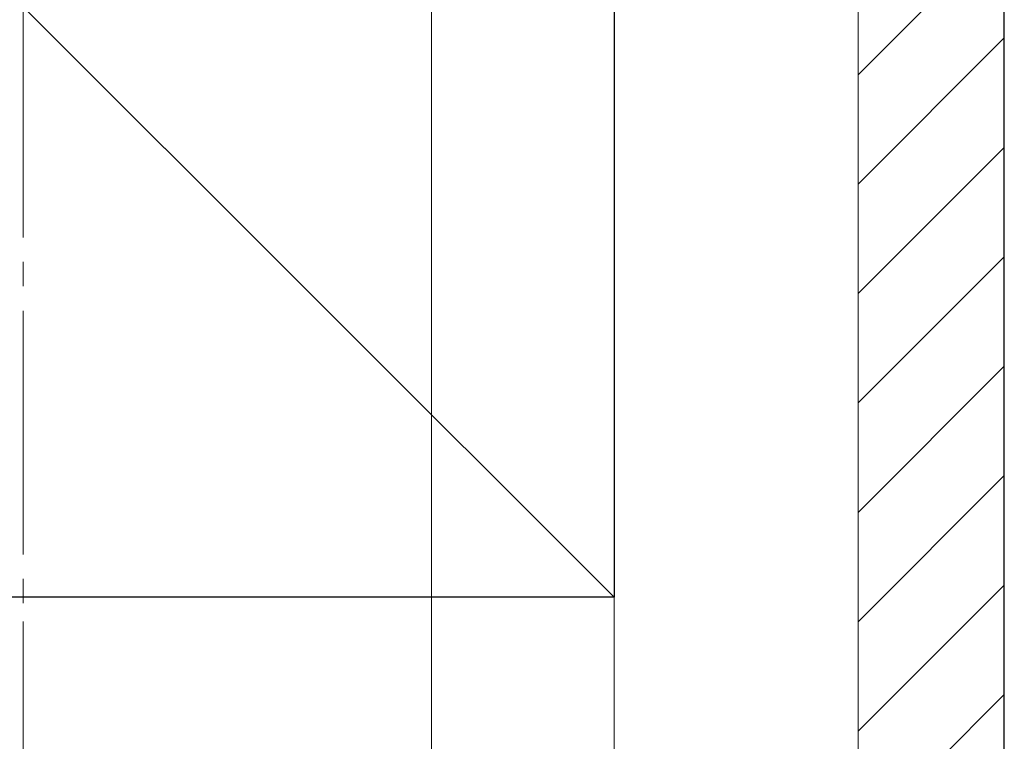
# Model space of a CAD drawing. Extents: x 0 to 1750, y 0 to 2609.
# Drawn here: x 1154 to 1235, y 1363 to 1422 of the extents above; entities that cross this region are included whole.
import ezdxf

# ---------------------------------------------------------------- set-up
doc = ezdxf.new("R2010")
doc.units = 0
doc.linetypes.add('YCENTER_1', pattern=[13, 10, -1, 1, -1])
for name, color, linetype, lineweight in [('YKK_12', 2, 'CONTINUOUS', 13), ('YKK_D', 6, 'CONTINUOUS', 13), ('YSS_K', 3, 'CONTINUOUS', 13), ('YSS_KE', 3, 'CONTINUOUS', 30)]:
    doc.layers.add(name, color=color, linetype=linetype, lineweight=lineweight)

msp = doc.modelspace()

# ---------------------------------------------------------------- linework, layer by layer
at = {"layer": 'YKK_12'}
msp.add_line((1187.5, 1521.231), (1187.5, 1363.017), dxfattribs=at)
at = {"layer": 'YKK_12', "linetype": 'YCENTER_1', "ltscale": 2}
msp.add_line((1154, 1502.517), (1154, 1364.017), dxfattribs=at)
at = {"layer": 'YKK_D'}
for p, q in [((1187.5, 1499.317), (1187.5, 1273.017)), ((1154, 1373.017), (1154, 1303.017))]:
    msp.add_line(p, q, dxfattribs=at)
at = {"layer": 'YSS_K', "ltscale": 2}
for p, q in [((1097.5, 1480.017), (1202.5, 1375.017)), ((1222.5, 1480.017), (1222.5, 1275.017)), ((1234.5, 1480.017), (1234.5, 1275.017)), ((1202.5, 1375.017), (1202.5, 1275.017))]:
    msp.add_line(p, q, dxfattribs=at)
at = {"layer": 'YSS_K', "linetype": 'Continuous', "ltscale": 2}
for p, q in [((1222.5, 1417.884), (1234.5, 1429.884)), ((1222.5, 1408.903), (1234.5, 1420.903)), ((1222.5, 1399.923), (1234.5, 1411.923)), ((1222.5, 1390.943), (1234.5, 1402.943)), ((1222.5, 1381.963), (1234.5, 1393.963)), ((1222.5, 1372.982), (1234.5, 1384.982)), ((1222.5, 1364.002), (1234.5, 1376.002)), ((1222.5, 1355.022), (1234.5, 1367.022))]:
    msp.add_line(p, q, dxfattribs=at)
at = {"layer": 'YSS_KE', "ltscale": 2}
for p, q in [((1202.5, 1480.017), (1202.5, 1375.017)), ((1202.5, 1375.017), (1097.5, 1375.017)), ((1202.5, 1375.017), (1097.5, 1375.017))]:
    msp.add_line(p, q, dxfattribs=at)
at = {"layer": 'YSS_KE'}
msp.add_line((1234.5, 1275.017), (1234.5, 1480.017), dxfattribs=at)

doc.saveas('drawing.dxf')
